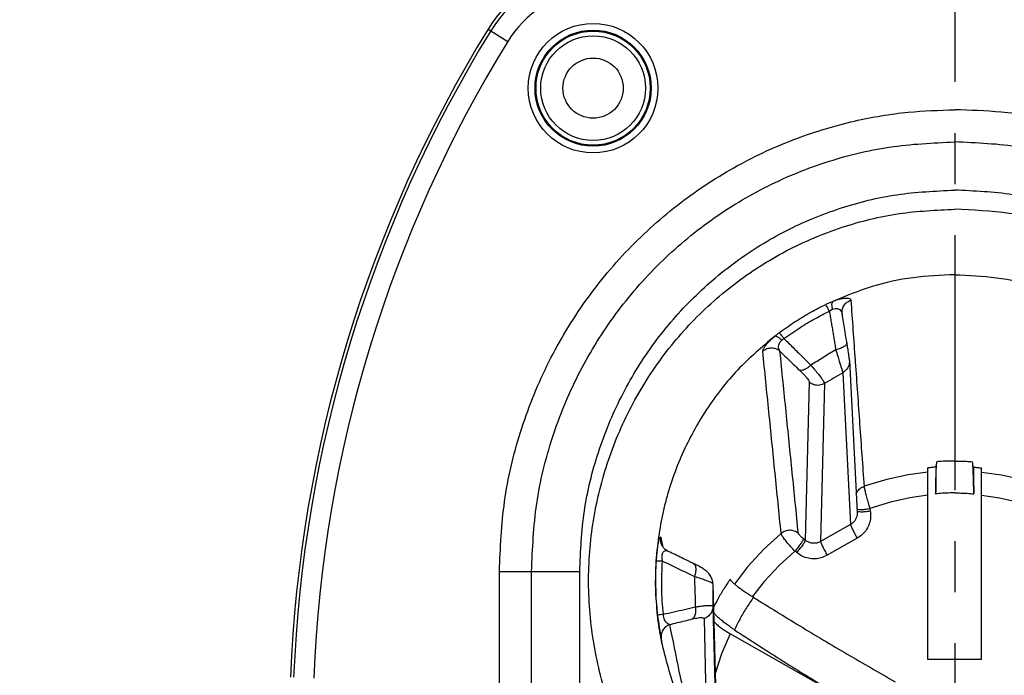
# Model space of a CAD drawing. Extents: x 12058 to 13801, y 1470 to 3113.
# Drawn here: x 12295 to 12368, y 1809 to 1858 of the extents above; entities that cross this region are included whole.
import ezdxf

# ---------------------------------------------------------------- set-up
doc = ezdxf.new("R2010")
doc.units = 0
doc.header["$LTSCALE"] = 20
doc.header["$MEASUREMENT"] = 0
doc.linetypes.add('CENTER', pattern=[50.8, 31.75, -6.35, 6.35, -6.35])
doc.layers.get('0').update_dxf_attribs({"linetype": 'CONTINUOUS'})
doc.layers.get('DEFPOINTS').update_dxf_attribs({"linetype": 'CONTINUOUS'})
doc.layers.add('DIM', color=1, linetype='CONTINUOUS')
doc.dimstyles.new('fs30', dxfattribs={"dimscale": 7, "dimtxt": 1.5, "dimasz": 1.5, "dimexe": 0.5, "dimexo": 0.5, "dimgap": 0.5, "dimtad": 1, "dimdec": 1, "dimzin": 1, "dimdsep": 46, "dimtxsty": 'STANDARD', "dimblk": 'OPEN30', "dimcen": 0.09, "dimclrd": 3, "dimclre": 3, "dimclrt": 7, "dimadec": 1, "dimazin": 0, "dimtfac": 1, "dimtdec": 1, "dimtofl": 0, "dimtmove": 0, "dimatfit": 3, "dimfxl": 1, "dimtolj": 1, "dimtzin": 0, "dimarcsym": 0})

# ---------------------------------------------------------------- blocks, each defined once
blk = doc.blocks.new('A$C01D6502D')
at = {"color": 7, "linetype": 'Continuous'}
for p, q in [((15.151, 143.407), (16.631, 142.497)), ((41.588, 122.184), (41.588, 122.184)), ((41.598, 122.103), (41.588, 122.184)), ((41.598, 122.103), (41.598, 122.103)), ((41.945, 120.003), (41.945, 120.003)), ((42.141, 118.647), (42.72, 107.304)), ((41.643, 117.744), (42.221, 106.403)), ((39.132, 117.03), (38.84, 105.228)), ((40.275, 116.93), (39.983, 105.13)), ((47.998, 96.328), (47.998, 110.632)), ((51.998, 96.328), (51.998, 110.632)), ((43.661, 107.59), (43.691, 107.425)), ((42.221, 106.403), (39.983, 105.13)), ((28.056, 105.078), (28.052, 105.432)), ((38.84, 105.228), (38.71, 105.336)), ((42.721, 105.377), (40.483, 104.105)), ((28.057, 105.076), (28.056, 105.078)), ((28.581, 104.417), (28.581, 104.417)), ((38.197, 104.301), (38.067, 104.409)), ((30.455, 103.511), (30.455, 103.511)), ((34.53, 103.234), (33.558, 101.957)), ((15.996, 43), (15.996, 102.903)), ((15.996, 102.903), (21.996, 102.903)), ((18.396, 43), (18.396, 102.903)), ((21.996, 43), (21.996, 102.903)), ((31.94, 102.007), (31.94, 102.007)), ((31.94, 102.007), (31.94, 101.981)), ((31.94, 101.981), (32.206, 91.865)), ((31.942, 100.288), (32.206, 89.32)), ((31.284, 99.364), (31.521, 89.516)), ((44.052, 92.094), (33.235, 98.245)), ((28.112, 97.644), (28.134, 97.535)), ((51.998, 96.328), (47.998, 96.328))]:
    blk.add_line(p, q, dxfattribs=at)
for points in [[(47.998, 110.318), (46.517, 110.117), (44.926, 109.774), (43.232, 109.258)], [(51.998, 110.318), (53.479, 110.117), (55.07, 109.774), (56.764, 109.258)], [(47.998, 108.582), (46.65, 108.389), (45.203, 108.068), (43.661, 107.59)], [(51.998, 108.582), (53.346, 108.389), (54.793, 108.068), (56.335, 107.59)], [(37.036, 105.735), (35.748, 104.561), (34.53, 103.234)], [(38.067, 104.409), (36.891, 103.348), (35.774, 102.148), (34.901, 101.019)], [(33.235, 98.245), (32.593, 96.742), (32.117, 95.272)]]:
    blk.add_lwpolyline(points, dxfattribs=at)
for radius in [4.838, 4.338, 4.262, 3.912, 2.25]:
    blk.add_circle((22.998, 139), radius, dxfattribs=at)
for centre, radius, start, end in [((23.668, 138.167), 10, 97.96574, 148.39404), ((23.668, 138.167), 9.76, 97.96574, 148.39404), ((23.668, 138.167), 8.262, 97.96574, 148.39404), ((100.318, 91), 100, 148.39404, 177.70756), ((100.318, 91), 99.76, 148.39404, 177.70756), ((100.318, 91), 98.262, 148.39404, 177.70756)]:
    blk.add_arc(centre, radius, start, end, dxfattribs=at)
for points, knots in [([(15.996, 102.903), (16.072, 104.649), (16.224, 108.165), (17.46, 113.344), (19.426, 118.316), (22.147, 122.922), (25.514, 127.025), (29.408, 130.508), (33.659, 133.281), (38.055, 135.305), (42.356, 136.589), (46.327, 137.27), (48.839, 137.351), (49.998, 137.388)], [0, 0, 0, 0, 5.231778, 10.538947, 15.881443, 21.221044, 26.521609, 31.741875, 36.831581, 41.692434, 46.207461, 50.262149, 53.739142, 53.739142, 53.739142, 53.739142]), ([(84, 102.903), (83.924, 104.649), (83.772, 108.165), (82.536, 113.344), (80.57, 118.316), (77.849, 122.922), (74.482, 127.025), (70.588, 130.508), (66.337, 133.281), (61.941, 135.305), (57.64, 136.589), (53.669, 137.27), (51.157, 137.351), (49.998, 137.388)], [0, 0, 0, 0, 5.231778, 10.538947, 15.881443, 21.221044, 26.521609, 31.741875, 36.831581, 41.692434, 46.207461, 50.262149, 53.739142, 53.739142, 53.739142, 53.739142]), ([(18.396, 102.903), (18.473, 104.596), (18.625, 107.981), (19.85, 112.932), (21.771, 117.627), (24.404, 121.946), (27.661, 125.783), (31.459, 129.044), (35.702, 131.662), (40.283, 133.557), (45.087, 134.759), (48.363, 134.908), (49.998, 134.983)], [0, 0, 0, 0, 5.074128, 10.145841, 15.205418, 20.243549, 25.255591, 30.240407, 35.202385, 40.1451, 45.066007, 49.964943, 49.964943, 49.964943, 49.964943]), ([(81.6, 102.903), (81.523, 104.596), (81.371, 107.981), (80.146, 112.932), (78.225, 117.627), (75.592, 121.946), (72.335, 125.783), (68.537, 129.044), (64.294, 131.662), (59.713, 133.557), (54.909, 134.759), (51.633, 134.908), (49.998, 134.983)], [0, 0, 0, 0, 5.074128, 10.145841, 15.205418, 20.243549, 25.255591, 30.240407, 35.202385, 40.1451, 45.066007, 49.964943, 49.964943, 49.964943, 49.964943]), ([(21.996, 102.903), (22.064, 104.408), (22.2, 107.419), (23.289, 111.82), (24.995, 115.993), (27.334, 119.829), (30.224, 123.233), (33.591, 126.125), (37.35, 128.444), (41.405, 130.122), (45.655, 131.185), (48.553, 131.317), (49.998, 131.383)], [0, 0, 0, 0, 4.512355, 9.022222, 13.519174, 17.993762, 22.441459, 26.861018, 31.256561, 35.631853, 39.985574, 44.316243, 44.316243, 44.316243, 44.316243]), ([(78, 102.903), (77.932, 104.408), (77.796, 107.419), (76.707, 111.82), (75.001, 115.993), (72.662, 119.829), (69.772, 123.233), (66.405, 126.125), (62.646, 128.444), (58.591, 130.122), (54.341, 131.185), (51.443, 131.317), (49.998, 131.383)], [0, 0, 0, 0, 4.512355, 9.022222, 13.519174, 17.993762, 22.441459, 26.861018, 31.256561, 35.631853, 39.985574, 44.316243, 44.316243, 44.316243, 44.316243]), ([(49.998, 74.433), (48.54, 74.501), (45.589, 74.641), (41.238, 75.773), (37.065, 77.588), (33.228, 80.108), (29.856, 83.235), (27.039, 86.889), (24.851, 90.978), (23.361, 95.395), (22.617, 100.01), (22.643, 104.688), (23.438, 109.295), (24.977, 113.692), (27.208, 117.753), (30.064, 121.375), (33.476, 124.469), (37.34, 126.943), (41.499, 128.696), (45.755, 129.76), (48.607, 129.89), (49.998, 129.953)], [0, 0, 0, 0, 4.368442, 8.84502, 13.393102, 17.971188, 22.545897, 27.130155, 31.747999, 36.395114, 41.051001, 45.707988, 50.365244, 55.010828, 59.621702, 64.202036, 68.786446, 73.374452, 77.897033, 82.278455, 86.447012, 86.447012, 86.447012, 86.447012]), ([(51.708, 74.488), (53.14, 74.646), (56.037, 74.966), (60.247, 76.335), (64.239, 78.35), (67.862, 81.018), (71.01, 84.244), (73.604, 87.949), (75.576, 92.047), (76.866, 96.43), (77.432, 100.974), (77.258, 105.551), (76.349, 110.036), (74.734, 114.299), (72.463, 118.224), (69.601, 121.716), (66.214, 124.693), (62.403, 127.068), (58.319, 128.749), (54.151, 129.768), (51.359, 129.892), (49.998, 129.953)], [0, 0, 0, 0, 4.311742, 8.725332, 13.193663, 17.678213, 22.159709, 26.656931, 31.187669, 35.742561, 40.303239, 44.864523, 49.424811, 53.970761, 58.482285, 62.967182, 67.457839, 71.949446, 76.374149, 80.660526, 84.741346, 84.741346, 84.741346, 84.741346]), ([(49.998, 125.061), (48.957, 125.016), (46.873, 124.927), (43.794, 124.256), (41.856, 123.468), (40.885, 123.074)], [0, 0, 0, 0, 3.121624, 6.250443, 9.391033, 9.391033, 9.391033, 9.391033]), ([(49.998, 125.061), (51.039, 125.016), (53.123, 124.927), (56.202, 124.256), (58.14, 123.468), (59.111, 123.074)], [0, 0, 0, 0, 3.121624, 6.250443, 9.391033, 9.391033, 9.391033, 9.391033]), ([(36.893, 120.729), (37.29, 121.012), (38.056, 121.558), (39.222, 122.26), (39.997, 122.657), (40.37, 122.847)], [0, 0, 0, 0, 1.4631, 2.822865, 4.07639, 4.07639, 4.07639, 4.07639]), ([(40.37, 122.847), (40.456, 122.888), (40.625, 122.969), (40.799, 123.039), (40.885, 123.074)], [0, 0, 0, 0, 0.2862632, 0.563158, 0.563158, 0.563158, 0.563158]), ([(40.639, 122.341), (40.599, 122.419), (40.529, 122.556), (40.441, 122.726), (40.389, 122.814), (40.37, 122.847)], [0, 0, 0, 0, 0.2632844, 0.4606863, 0.5728682, 0.5728682, 0.5728682, 0.5728682]), ([(40.879, 122.489), (40.864, 122.573), (40.837, 122.722), (40.825, 122.925), (40.868, 123.031), (40.885, 123.074)], [0, 0, 0, 0, 0.2564122, 0.4575233, 0.5948454, 0.5948454, 0.5948454, 0.5948454]), ([(40.885, 123.074), (41.016, 123.121), (41.264, 123.209), (41.624, 123.296), (41.909, 123.319), (42.153, 123.317), (42.216, 123.212), (42.24, 123.172)], [0, 0, 0, 0, 0.418194, 0.7916, 1.095565, 1.30756, 1.442845, 1.442845, 1.442845, 1.442845]), ([(41.588, 122.184), (41.589, 122.263), (41.589, 122.457), (41.704, 122.749), (41.927, 123.021), (42.135, 123.121), (42.24, 123.172)], [0, 0, 0, 0, 0.237121, 0.577158, 0.919533, 1.264301, 1.264301, 1.264301, 1.264301]), ([(37.25, 120.294), (37.637, 120.568), (38.385, 121.096), (39.521, 121.775), (40.277, 122.158), (40.639, 122.341)], [0, 0, 0, 0, 1.4235, 2.74602, 3.964742, 3.964742, 3.964742, 3.964742]), ([(40.639, 122.341), (40.678, 122.371), (40.753, 122.428), (40.838, 122.469), (40.879, 122.489)], [0, 0, 0, 0, 0.1465781, 0.2826895, 0.2826895, 0.2826895, 0.2826895]), ([(40.639, 122.341), (40.662, 122.204), (40.707, 121.93), (40.776, 121.518), (40.844, 121.107), (40.912, 120.695), (40.98, 120.284), (41.048, 119.872), (41.094, 119.597), (41.117, 119.46)], [0, 0, 0, 0, 0.417015, 0.834078, 1.251238, 1.668476, 2.085771, 2.503101, 2.920436, 2.920436, 2.920436, 2.920436]), ([(40.879, 122.489), (40.942, 122.512), (41.062, 122.555), (41.255, 122.545), (41.425, 122.46), (41.532, 122.324), (41.567, 122.222), (41.581, 122.181)], [0, 0, 0, 0, 0.1984677, 0.3808969, 0.5599716, 0.7535796, 0.8823794, 0.8823794, 0.8823794, 0.8823794]), ([(41.945, 120.003), (41.902, 120.267), (41.793, 120.925), (41.684, 121.583), (41.619, 121.976)], [0, 0, 0, 0, 0.802933, 1.999805, 1.999805, 1.999805, 1.999805]), ([(36.562, 120.468), (36.614, 120.511), (36.722, 120.6), (36.834, 120.685), (36.893, 120.729)], [0, 0, 0, 0, 0.2014636, 0.4210637, 0.4210637, 0.4210637, 0.4210637]), ([(37.25, 120.294), (37.196, 120.362), (37.102, 120.482), (36.986, 120.629), (36.917, 120.703), (36.893, 120.729)], [0, 0, 0, 0, 0.2619344, 0.45601, 0.5631189, 0.5631189, 0.5631189, 0.5631189]), ([(36.562, 120.469), (35.611, 119.661), (33.701, 118.038), (31.387, 115.034), (29.555, 111.699), (28.295, 108.077), (27.646, 104.286), (27.62, 101.431), (27.778, 99.878), (27.806, 99.598)], [0, 0, 0, 0, 3.734991, 7.500779, 11.295301, 15.113312, 18.946872, 22.786185, 23.630778, 23.630778, 23.630778, 23.630778]), ([(35.668, 119.344), (35.678, 119.397), (35.702, 119.531), (35.844, 119.731), (36.034, 119.969), (36.28, 120.222), (36.466, 120.385), (36.562, 120.469)], [0, 0, 0, 0, 0.160506, 0.404305, 0.717272, 1.078477, 1.459943, 1.459943, 1.459943, 1.459943]), ([(37.086, 120.174), (37.018, 120.231), (36.897, 120.332), (36.722, 120.448), (36.607, 120.463), (36.562, 120.468)], [0, 0, 0, 0, 0.2680749, 0.4754897, 0.612136, 0.612136, 0.612136, 0.612136]), ([(36.95, 119.347), (36.919, 119.403), (36.858, 119.512), (36.84, 119.7), (36.876, 119.879), (36.959, 120.043), (37.044, 120.131), (37.086, 120.174)], [0, 0, 0, 0, 0.1915088, 0.3726557, 0.5519959, 0.7334121, 0.9154814, 0.9154814, 0.9154814, 0.9154814]), ([(37.086, 120.174), (37.111, 120.195), (37.162, 120.24), (37.22, 120.275), (37.25, 120.294)], [0, 0, 0, 0, 0.0963539, 0.2028604, 0.2028604, 0.2028604, 0.2028604]), ([(37.25, 120.294), (37.476, 120.07), (37.926, 119.624), (38.595, 118.961), (39.039, 118.522), (39.259, 118.304)], [0, 0, 0, 0, 0.955516, 1.898238, 2.827716, 2.827716, 2.827716, 2.827716]), ([(41.945, 120.003), (41.937, 119.952), (41.918, 119.822), (41.717, 119.675), (41.453, 119.543), (41.234, 119.489), (41.117, 119.46)], [0, 0, 0, 0, 0.151483, 0.382233, 0.691503, 1.052163, 1.052163, 1.052163, 1.052163]), ([(42.141, 118.647), (42.14, 118.674), (42.136, 118.729), (42.126, 118.82), (42.112, 118.928), (42.094, 119.058), (42.072, 119.208), (42.046, 119.379), (42.016, 119.569), (41.982, 119.778), (41.958, 119.925), (41.945, 120.002), (41.945, 120.003)], [0, 0, 0, 0, 0.079052, 0.166548, 0.274529, 0.406646, 0.558669, 0.730312, 0.923502, 1.136544, 1.36725, 1.370481, 1.370481, 1.370481, 1.370481]), ([(36.95, 119.347), (36.854, 119.411), (36.66, 119.539), (36.31, 119.591), (35.959, 119.537), (35.765, 119.409), (35.668, 119.344)], [0, 0, 0, 0, 0.343786, 0.689475, 1.03565, 1.380674, 1.380674, 1.380674, 1.380674]), ([(37.036, 105.735), (36.884, 107.248), (36.58, 110.272), (36.124, 114.808), (35.82, 117.832), (35.668, 119.344)], [0, 0, 0, 0, 4.559618, 9.118776, 13.677503, 13.677503, 13.677503, 13.677503]), ([(36.95, 119.347), (37.115, 119.187), (37.442, 118.869), (37.931, 118.394), (38.255, 118.079), (38.417, 117.923)], [0, 0, 0, 0, 0.688096, 1.369494, 2.044102, 2.044102, 2.044102, 2.044102]), ([(38.324, 105.743), (38.172, 107.255), (37.866, 110.278), (37.408, 114.812), (37.103, 117.835), (36.95, 119.347)], [0, 0, 0, 0, 4.557811, 9.115305, 13.672498, 13.672498, 13.672498, 13.672498]), ([(41.117, 119.46), (40.805, 119.265), (40.187, 118.877), (39.567, 118.494), (39.259, 118.304)], [0, 0, 0, 0, 1.10313, 2.188518, 2.188518, 2.188518, 2.188518]), ([(41.117, 119.46), (41.164, 119.303), (41.251, 119.02), (41.369, 118.636), (41.461, 118.334), (41.531, 118.105), (41.582, 117.939), (41.617, 117.826), (41.636, 117.766), (41.643, 117.744)], [0, 0, 0, 0, 0.491824, 0.890446, 1.202894, 1.438764, 1.609062, 1.724587, 1.794899, 1.794899, 1.794899, 1.794899]), ([(42.141, 118.647), (42.138, 118.554), (42.13, 118.328), (41.969, 117.985), (41.752, 117.825), (41.643, 117.744)], [0, 0, 0, 0, 0.277706, 0.677333, 1.079357, 1.079357, 1.079357, 1.079357]), ([(42.57, 118.534), (42.68, 116.988), (42.901, 113.896), (43.121, 110.804), (43.232, 109.258)], [0, 0, 0, 0, 4.649576, 9.299472, 9.299472, 9.299472, 9.299472]), ([(39.259, 118.304), (39.155, 118.218), (38.969, 118.064), (38.678, 117.9), (38.492, 117.916), (38.417, 117.923)], [0, 0, 0, 0, 0.4049035, 0.7326723, 0.9551993, 0.9551993, 0.9551993, 0.9551993]), ([(38.417, 117.923), (38.491, 117.85), (38.631, 117.712), (38.816, 117.513), (38.962, 117.341), (39.058, 117.205), (39.119, 117.107), (39.129, 117.05), (39.132, 117.03)], [0, 0, 0, 0, 0.31085, 0.588973, 0.816459, 0.98433, 1.093736, 1.155747, 1.155747, 1.155747, 1.155747]), ([(39.259, 118.304), (39.358, 118.187), (39.548, 117.967), (39.802, 117.654), (40.006, 117.389), (40.148, 117.182), (40.239, 117.039), (40.266, 116.959), (40.275, 116.93)], [0, 0, 0, 0, 0.459421, 0.871444, 1.210265, 1.461487, 1.625147, 1.714922, 1.714922, 1.714922, 1.714922]), ([(41.643, 117.744), (41.414, 117.607), (40.959, 117.335), (40.502, 117.065), (40.275, 116.93)], [0, 0, 0, 0, 0.799545, 1.59148, 1.59148, 1.59148, 1.59148]), ([(40.275, 116.93), (40.15, 116.878), (39.899, 116.773), (39.475, 116.81), (39.246, 116.956), (39.132, 117.03)], [0, 0, 0, 0, 0.40367, 0.808072, 1.211134, 1.211134, 1.211134, 1.211134]), ([(48.575, 108.694), (48.577, 108.822), (48.58, 109.073), (48.588, 109.438), (48.596, 109.78), (48.606, 110.094), (48.617, 110.375), (48.629, 110.617), (48.641, 110.817), (48.653, 110.972), (48.665, 111.06), (48.67, 111.096)], [0, 0, 0, 0, 0.38443, 0.751884, 1.096412, 1.412275, 1.694308, 1.938045, 2.139689, 2.296002, 2.40447, 2.40447, 2.40447, 2.40447]), ([(48.602, 110.687), (48.613, 110.755), (48.636, 110.891), (48.658, 111.027), (48.67, 111.096)], [0, 0, 0, 0, 0.2068797, 0.4139532, 0.4139532, 0.4139532, 0.4139532]), ([(49.998, 111.142), (49.856, 111.141), (49.565, 111.139), (49.123, 111.124), (48.822, 111.105), (48.67, 111.096)], [0, 0, 0, 0, 0.427305, 0.870407, 1.329278, 1.329278, 1.329278, 1.329278]), ([(49.998, 111.142), (50.14, 111.141), (50.431, 111.139), (50.873, 111.124), (51.174, 111.105), (51.326, 111.096)], [0, 0, 0, 0, 0.427305, 0.870407, 1.329278, 1.329278, 1.329278, 1.329278]), ([(51.394, 110.687), (51.383, 110.755), (51.36, 110.891), (51.338, 111.027), (51.326, 111.096)], [0, 0, 0, 0, 0.2068797, 0.4139532, 0.4139532, 0.4139532, 0.4139532]), ([(51.421, 108.694), (51.419, 108.822), (51.416, 109.073), (51.408, 109.438), (51.4, 109.78), (51.39, 110.094), (51.379, 110.375), (51.367, 110.617), (51.355, 110.817), (51.343, 110.972), (51.331, 111.06), (51.326, 111.096)], [0, 0, 0, 0, 0.38443, 0.751884, 1.096412, 1.412275, 1.694308, 1.938045, 2.139689, 2.296002, 2.40447, 2.40447, 2.40447, 2.40447]), ([(48.602, 110.687), (48.501, 110.679), (48.3, 110.663), (48.099, 110.642), (47.998, 110.632)], [0, 0, 0, 0, 0.3031263, 0.6065358, 0.6065358, 0.6065358, 0.6065358]), ([(48.602, 110.687), (48.597, 110.355), (48.588, 109.691), (48.579, 109.027), (48.575, 108.694)], [0, 0, 0, 0, 0.995178, 1.993542, 1.993542, 1.993542, 1.993542]), ([(51.394, 110.687), (51.495, 110.679), (51.696, 110.663), (51.897, 110.642), (51.998, 110.632)], [0, 0, 0, 0, 0.3031263, 0.6065358, 0.6065358, 0.6065358, 0.6065358]), ([(51.394, 110.687), (51.399, 110.355), (51.408, 109.691), (51.417, 109.027), (51.421, 108.694)], [0, 0, 0, 0, 0.995178, 1.993542, 1.993542, 1.993542, 1.993542]), ([(42.635, 108.686), (42.657, 108.734), (42.726, 108.886), (42.916, 109.109), (43.126, 109.208), (43.232, 109.258)], [0, 0, 0, 0, 0.1568731, 0.501501, 0.8485436, 0.8485436, 0.8485436, 0.8485436]), ([(43.232, 109.258), (43.239, 109.205), (43.261, 109.058), (43.327, 108.792), (43.418, 108.436), (43.532, 108.024), (43.617, 107.737), (43.661, 107.59)], [0, 0, 0, 0, 0.161144, 0.444324, 0.823597, 1.263786, 1.723824, 1.723824, 1.723824, 1.723824]), ([(49.998, 108.769), (49.846, 108.765), (49.535, 108.756), (49.06, 108.736), (48.739, 108.708), (48.575, 108.694)], [0, 0, 0, 0, 0.457122, 0.932157, 1.425256, 1.425256, 1.425256, 1.425256]), ([(49.998, 108.769), (50.15, 108.765), (50.461, 108.756), (50.936, 108.736), (51.257, 108.708), (51.421, 108.694)], [0, 0, 0, 0, 0.457122, 0.932157, 1.425256, 1.425256, 1.425256, 1.425256]), ([(43.691, 107.425), (43.707, 107.264), (43.741, 106.943), (43.64, 106.466), (43.434, 106.03), (43.127, 105.648), (42.857, 105.468), (42.721, 105.377)], [0, 0, 0, 0, 0.483298, 0.962034, 1.440285, 1.921673, 2.409619, 2.409619, 2.409619, 2.409619]), ([(42.754, 107.539), (42.825, 107.53), (43.002, 107.51), (43.307, 107.537), (43.536, 107.571), (43.661, 107.59)], [0, 0, 0, 0, 0.2148498, 0.533796, 0.9122724, 0.9122724, 0.9122724, 0.9122724]), ([(42.783, 107.373), (42.854, 107.365), (43.032, 107.345), (43.336, 107.372), (43.566, 107.406), (43.691, 107.425)], [0, 0, 0, 0, 0.21485, 0.5337962, 0.9122723, 0.9122723, 0.9122723, 0.9122723]), ([(42.72, 107.302), (42.72, 107.263), (42.722, 107.144), (42.681, 106.947), (42.577, 106.729), (42.424, 106.538), (42.289, 106.448), (42.221, 106.403)], [0, 0, 0, 0, 0.116648, 0.356022, 0.595309, 0.836054, 1.079762, 1.079762, 1.079762, 1.079762]), ([(38.324, 105.743), (38.227, 105.808), (38.032, 105.937), (37.679, 105.988), (37.327, 105.932), (37.133, 105.801), (37.036, 105.735)], [0, 0, 0, 0, 0.346004, 0.693928, 1.042323, 1.389524, 1.389524, 1.389524, 1.389524]), ([(42.221, 106.403), (42.233, 106.358), (42.267, 106.229), (42.382, 106.003), (42.533, 105.704), (42.656, 105.489), (42.721, 105.377)], [0, 0, 0, 0, 0.137748, 0.402242, 0.755259, 1.143991, 1.143991, 1.143991, 1.143991]), ([(27.711, 103.649), (27.716, 103.724), (27.726, 103.88), (27.747, 104.123), (27.775, 104.383), (27.81, 104.649), (27.85, 104.905), (27.885, 105.069), (27.901, 105.145)], [0, 0, 0, 0, 0.223964, 0.469147, 0.732531, 1.006852, 1.274294, 1.509181, 1.509181, 1.509181, 1.509181]), ([(27.901, 105.145), (27.917, 105.206), (27.944, 105.309), (27.97, 105.407), (28.03, 105.501), (28.045, 105.455), (28.052, 105.432)], [0, 0, 0, 0, 0.1831145, 0.3058839, 0.3607356, 0.4135212, 0.4135212, 0.4135212, 0.4135212]), ([(38.067, 104.409), (37.962, 104.521), (37.758, 104.738), (37.482, 105.058), (37.264, 105.341), (37.103, 105.555), (37.053, 105.688), (37.036, 105.735)], [0, 0, 0, 0, 0.459929, 0.894761, 1.264565, 1.536199, 1.688245, 1.688245, 1.688245, 1.688245]), ([(38.71, 105.336), (38.694, 105.293), (38.648, 105.169), (38.502, 104.966), (38.307, 104.697), (38.15, 104.508), (38.067, 104.409)], [0, 0, 0, 0, 0.135085, 0.395506, 0.745173, 1.132513, 1.132513, 1.132513, 1.132513]), ([(38.84, 105.228), (38.824, 105.186), (38.779, 105.061), (38.632, 104.858), (38.438, 104.589), (38.28, 104.401), (38.197, 104.301)], [0, 0, 0, 0, 0.135092, 0.395519, 0.745184, 1.132513, 1.132513, 1.132513, 1.132513]), ([(38.71, 105.336), (38.67, 105.369), (38.594, 105.434), (38.491, 105.531), (38.409, 105.618), (38.349, 105.684), (38.331, 105.728), (38.324, 105.743)], [0, 0, 0, 0, 0.1542841, 0.3005362, 0.4242881, 0.51459, 0.5647484, 0.5647484, 0.5647484, 0.5647484]), ([(39.983, 105.13), (39.909, 105.095), (39.762, 105.024), (39.517, 104.989), (39.274, 105.01), (39.039, 105.086), (38.907, 105.181), (38.84, 105.228)], [0, 0, 0, 0, 0.244439, 0.487403, 0.729816, 0.972549, 1.216669, 1.216669, 1.216669, 1.216669]), ([(28.581, 104.417), (28.574, 104.421), (28.482, 104.466), (28.33, 104.575), (28.175, 104.766), (28.091, 104.936), (28.066, 105.039), (28.056, 105.076)], [0, 0, 0, 0, 0.0247444, 0.3085789, 0.5510265, 0.7559262, 0.8697738, 0.8697738, 0.8697738, 0.8697738]), ([(28.178, 103.671), (28.172, 103.711), (28.158, 103.792), (28.147, 103.918), (28.148, 104.048), (28.164, 104.175), (28.201, 104.291), (28.262, 104.385), (28.349, 104.446), (28.458, 104.461), (28.535, 104.439), (28.576, 104.42), (28.581, 104.417)], [0, 0, 0, 0, 0.120784, 0.247927, 0.378778, 0.509219, 0.632105, 0.741258, 0.839377, 0.940058, 1.059168, 1.075918, 1.075918, 1.075918, 1.075918]), ([(30.455, 103.511), (30.223, 103.624), (29.66, 103.897), (29.035, 104.199), (28.642, 104.388), (28.581, 104.417)], [0, 0, 0, 0, 0.774059, 1.878972, 2.081528, 2.081528, 2.081528, 2.081528]), ([(39.983, 105.13), (39.995, 105.086), (40.029, 104.956), (40.144, 104.73), (40.295, 104.431), (40.418, 104.217), (40.483, 104.105)], [0, 0, 0, 0, 0.137748, 0.402242, 0.755259, 1.143991, 1.143991, 1.143991, 1.143991]), ([(28.178, 103.671), (28.099, 103.671), (27.965, 103.671), (27.807, 103.675), (27.733, 103.655), (27.711, 103.649)], [0, 0, 0, 0, 0.2396326, 0.4011712, 0.4696388, 0.4696388, 0.4696388, 0.4696388]), ([(28.243, 99.697), (28.188, 100.37), (28.081, 101.693), (28.146, 103.019), (28.178, 103.671)], [0, 0, 0, 0, 2.020776, 3.977852, 3.977852, 3.977852, 3.977852]), ([(28.178, 103.671), (28.31, 103.607), (28.574, 103.48), (28.97, 103.289), (29.366, 103.097), (29.763, 102.905), (30.161, 102.713), (30.426, 102.585), (30.558, 102.52)], [0, 0, 0, 0, 0.438869, 0.878494, 1.318831, 1.759832, 2.201446, 2.643612, 2.643612, 2.643612, 2.643612]), ([(40.483, 104.105), (40.335, 104.034), (40.04, 103.893), (39.551, 103.823), (39.065, 103.865), (38.596, 104.017), (38.33, 104.207), (38.197, 104.301)], [0, 0, 0, 0, 0.489633, 0.975312, 1.459542, 1.944599, 2.433018, 2.433018, 2.433018, 2.433018]), ([(27.81, 99.598), (27.749, 100.282), (27.629, 101.631), (27.684, 102.984), (27.711, 103.649)], [0, 0, 0, 0, 2.060117, 4.056787, 4.056787, 4.056787, 4.056787]), ([(31.862, 102.379), (31.81, 102.481), (31.713, 102.673), (31.488, 102.893), (31.243, 103.076), (30.959, 103.25), (30.692, 103.394), (30.516, 103.481), (30.455, 103.511)], [0, 0, 0, 0, 0.341275, 0.641082, 0.933851, 1.25787, 1.639127, 1.844273, 1.844273, 1.844273, 1.844273]), ([(30.455, 103.51), (30.488, 103.488), (30.592, 103.421), (30.673, 103.186), (30.67, 102.867), (30.597, 102.642), (30.558, 102.52)], [0, 0, 0, 0, 0.116275, 0.367569, 0.69121, 1.070961, 1.070961, 1.070961, 1.070961]), ([(30.558, 102.52), (30.572, 102.135), (30.599, 101.375), (30.62, 100.616), (30.63, 100.241)], [0, 0, 0, 0, 1.156965, 2.280141, 2.280141, 2.280141, 2.280141]), ([(30.558, 102.52), (30.722, 102.472), (31.008, 102.386), (31.377, 102.265), (31.58, 102.185), (31.664, 102.152)], [0, 0, 0, 0, 0.511891, 0.894878, 1.166086, 1.166086, 1.166086, 1.166086]), ([(31.94, 102.007), (31.939, 102.01), (31.936, 102.137), (31.899, 102.259), (31.862, 102.379)], [0, 0, 0, 0, 0.0090024, 0.3802659, 0.3802659, 0.3802659, 0.3802659]), ([(33.231, 102.317), (33.069, 102.074), (32.747, 101.587), (32.342, 100.896), (32.106, 100.446), (32.005, 100.255)], [0, 0, 0, 0, 0.875457, 1.751501, 2.400537, 2.400537, 2.400537, 2.400537]), ([(33.231, 102.317), (33.246, 102.287), (33.286, 102.211), (33.399, 102.098), (33.556, 101.955), (33.764, 101.789), (34.015, 101.602), (34.305, 101.398), (34.629, 101.181), (34.858, 101.037), (34.976, 100.962)], [0, 0, 0, 0, 0.100747, 0.258289, 0.47245, 0.739699, 1.054932, 1.412028, 1.80417, 2.223809, 2.223809, 2.223809, 2.223809]), ([(31.664, 102.152), (31.718, 102.128), (31.804, 102.09), (31.895, 102.039), (31.925, 102.008), (31.932, 102.002)], [0, 0, 0, 0, 0.177966, 0.2813217, 0.3084284, 0.3084284, 0.3084284, 0.3084284]), ([(31.94, 101.981), (31.94, 101.697), (31.941, 101.133), (31.941, 100.568), (31.942, 100.288)], [0, 0, 0, 0, 0.852254, 1.692814, 1.692814, 1.692814, 1.692814]), ([(34.976, 100.962), (34.797, 100.703), (34.439, 100.188), (33.964, 99.377), (33.69, 98.815), (33.553, 98.534)], [0, 0, 0, 0, 0.942751, 1.881098, 2.817377, 2.817377, 2.817377, 2.817377]), ([(34.976, 100.962), (36.124, 100.25), (38.44, 98.814), (41.966, 96.712), (44.355, 95.34), (45.552, 94.653)], [0, 0, 0, 0, 4.050915, 8.175386, 12.315392, 12.315392, 12.315392, 12.315392]), ([(28.243, 99.697), (28.505, 99.757), (29.032, 99.878), (29.828, 100.059), (30.362, 100.18), (30.63, 100.241)], [0, 0, 0, 0, 0.806918, 1.623238, 2.449094, 2.449094, 2.449094, 2.449094]), ([(30.63, 100.241), (30.641, 100.116), (30.661, 99.882), (30.601, 99.553), (30.468, 99.409), (30.41, 99.346)], [0, 0, 0, 0, 0.379984, 0.7045435, 0.9590903, 0.9590903, 0.9590903, 0.9590903]), ([(30.63, 100.241), (30.742, 100.259), (30.963, 100.295), (31.277, 100.334), (31.554, 100.362), (31.75, 100.356), (31.894, 100.354), (31.93, 100.304), (31.942, 100.288)], [0, 0, 0, 0, 0.339646, 0.670222, 0.953367, 1.161124, 1.283714, 1.340438, 1.340438, 1.340438, 1.340438]), ([(31.942, 100.288), (31.925, 100.155), (31.892, 99.888), (31.647, 99.545), (31.405, 99.424), (31.284, 99.364)], [0, 0, 0, 0, 0.398067, 0.798159, 1.200888, 1.200888, 1.200888, 1.200888]), ([(28.243, 99.697), (28.166, 99.684), (28.04, 99.661), (27.891, 99.64), (27.828, 99.607), (27.81, 99.598)], [0, 0, 0, 0, 0.2330483, 0.3861013, 0.4454254, 0.4454254, 0.4454254, 0.4454254]), ([(28.045, 98.026), (28.027, 98.128), (27.985, 98.361), (27.924, 98.737), (27.862, 99.158), (27.828, 99.45), (27.81, 99.598)], [0, 0, 0, 0, 0.312668, 0.709466, 1.142679, 1.589659, 1.589659, 1.589659, 1.589659]), ([(28.724, 98.934), (28.671, 98.95), (28.559, 98.983), (28.429, 99.118), (28.329, 99.288), (28.263, 99.486), (28.25, 99.626), (28.243, 99.697)], [0, 0, 0, 0, 0.1643652, 0.3448034, 0.5442594, 0.7520827, 0.9658529, 0.9658529, 0.9658529, 0.9658529]), ([(28.724, 98.934), (28.91, 98.979), (29.283, 99.07), (29.845, 99.208), (30.221, 99.3), (30.41, 99.346)], [0, 0, 0, 0, 0.573458, 1.151795, 1.735058, 1.735058, 1.735058, 1.735058]), ([(30.41, 99.346), (30.484, 99.363), (30.63, 99.398), (30.84, 99.434), (31.025, 99.454), (31.158, 99.449), (31.26, 99.427), (31.277, 99.381), (31.284, 99.364)], [0, 0, 0, 0, 0.2291992, 0.4510409, 0.6399438, 0.778688, 0.8645788, 0.9187881, 0.9187881, 0.9187881, 0.9187881]), ([(33.553, 98.534), (33.437, 98.613), (33.211, 98.765), (32.895, 98.996), (32.614, 99.217), (32.374, 99.425), (32.18, 99.613), (32.058, 99.751), (32.005, 99.827), (31.994, 99.843)], [0, 0, 0, 0, 0.420757, 0.815037, 1.175013, 1.493771, 1.765626, 1.986633, 2.044426, 2.044426, 2.044426, 2.044426]), ([(28.724, 98.934), (28.619, 98.883), (28.41, 98.782), (28.186, 98.509), (28.057, 98.181), (28.073, 97.951), (28.081, 97.837)], [0, 0, 0, 0, 0.34582, 0.690138, 1.032671, 1.37397, 1.37397, 1.37397, 1.37397]), ([(30.159, 91.922), (29.918, 93.1), (29.44, 95.437), (28.961, 97.775), (28.724, 98.934)], [0, 0, 0, 0, 3.60829, 7.157548, 7.157548, 7.157548, 7.157548]), ([(32.012, 99.16), (32.015, 99.156), (32.073, 99.082), (32.226, 98.93), (32.503, 98.712), (32.847, 98.474), (33.102, 98.323), (33.235, 98.245)], [0, 0, 0, 0, 0.017053, 0.280464, 0.644483, 1.074021, 1.534448, 1.534448, 1.534448, 1.534448]), ([(33.553, 98.534), (34.685, 97.797), (36.97, 96.309), (40.471, 94.162), (42.857, 92.784), (44.052, 92.094)], [0, 0, 0, 0, 4.053617, 8.178784, 12.318709, 12.318709, 12.318709, 12.318709]), ([(49.998, 79.433), (48.829, 79.488), (46.383, 79.602), (42.749, 80.554), (39.217, 82.129), (35.995, 84.317), (33.179, 87.04), (30.874, 90.228), (29.087, 93.783), (28.438, 96.351), (28.112, 97.644)], [0, 0, 0, 0, 3.502783, 7.332324, 11.184198, 15.058779, 18.955374, 22.873833, 26.813628, 30.802756, 30.802756, 30.802756, 30.802756]), ([(71.884, 97.642), (71.584, 96.441), (70.963, 93.949), (69.248, 90.434), (66.949, 87.19), (64.126, 84.416), (60.884, 82.185), (57.322, 80.578), (53.652, 79.605), (51.18, 79.489), (49.998, 79.433)], [0, 0, 0, 0, 3.707286, 7.688228, 11.647553, 15.58468, 19.499384, 23.390956, 27.259647, 30.80109, 30.80109, 30.80109, 30.80109])]:
    blk.add_open_spline(points, degree=3, knots=knots, dxfattribs=at)
for points in [[(42.24, 123.172), (42.347, 121.673), (42.453, 120.175), (42.56, 118.677)], [(41.581, 122.181), (41.586, 122.155), (41.592, 122.129), (41.598, 122.103)], [(41.619, 121.976), (41.612, 122.018), (41.605, 122.06), (41.598, 122.102)], [(42.56, 118.677), (42.563, 118.629), (42.567, 118.582), (42.57, 118.534)], [(42.7, 107.558), (42.718, 107.551), (42.736, 107.545), (42.754, 107.539)], [(42.708, 107.415), (42.733, 107.401), (42.758, 107.387), (42.783, 107.373)], [(28.052, 105.432), (28.075, 105.318), (28.098, 105.203), (28.12, 105.089)], [(28.12, 105.089), (28.141, 104.983), (28.162, 104.878), (28.183, 104.773)], [(31.932, 102.002), (31.935, 101.995), (31.937, 101.988), (31.94, 101.981)], [(32.005, 100.255), (31.998, 100.241), (31.991, 100.227), (31.984, 100.213)], [(27.806, 99.598), (27.896, 99.01), (27.985, 98.423), (28.074, 97.835)], [(28.081, 97.837), (28.069, 97.9), (28.057, 97.963), (28.045, 98.026)], [(28.074, 97.835), (28.087, 97.771), (28.099, 97.708), (28.112, 97.644)], [(28.12, 97.646), (28.107, 97.709), (28.094, 97.773), (28.081, 97.837)], [(28.141, 97.543), (28.134, 97.577), (28.127, 97.611), (28.12, 97.646)], [(28.143, 97.537), (28.142, 97.539), (28.142, 97.541), (28.141, 97.543)]]:
    blk.add_open_spline(points, degree=3, dxfattribs=at)
blk = doc.blocks.new('_Open30')
at = {"color": 0, "linetype": 'ByBlock', "lineweight": -2}
for p, q in [((-1, 0.2679), (0, 0)), ((0, 0), (-1, -0.2679)), ((0, 0), (-1, 0))]:
    blk.add_line(p, q, dxfattribs=at)
blk = doc.blocks.new('*D34')
at = {"layer": 'DEFPOINTS', "color": 0}
for p in [(12168.691, 1954.181), (12364.306, 1954.181), (12261.783, 1624.181)]:
    blk.add_point(p, dxfattribs=at)
at = {"layer": 'DIM', "color": 3, "lineweight": -2}
for p, q in [((12360.806, 1954.181), (12165.191, 1954.181)), ((12168.691, 1634.681), (12168.691, 1943.681)), ((12258.283, 1624.181), (12165.191, 1624.181))]:
    blk.add_line(p, q, dxfattribs=at)
at = {"layer": 'DIM', "color": 3, "lineweight": -2, "xscale": 10.5, "yscale": 10.5, "zscale": 10.5}
for p, rotation in [((12168.691, 1954.181), 90), ((12168.691, 1624.181), 270)]:
    blk.add_blockref('_Open30', p, dxfattribs=dict(at, rotation=rotation))
at = {"layer": 'DIM', "color": 7, "insert": (12159.941, 1789.181), "char_height": 10.5, "attachment_point": 5, "rotation": 90}
blk.add_mtext('\\A1;330.0', dxfattribs=at)

msp = doc.modelspace()

# ---------------------------------------------------------------- linework, layer by layer
at = {"color": 1, "linetype": 'CENTER', "ltscale": 0.030013}
msp.add_line((12364.323, 1933.256), (12364.323, 1618.13), dxfattribs=at)

# ---------------------------------------------------------------- block references
at = {"layer": 'DIM', "color": 7}
msp.add_blockref('A$C01D6502D', (12314.325, 1713.75), dxfattribs=at)

# ---------------------------------------------------------------- dimensions: what is measured, and where the dimension line sits
dim = msp.add_linear_dim(base=(12168.691, 1954.181), p1=(12261.783, 1624.181), p2=(12364.306, 1954.181), angle=90, dimstyle='fs30', dxfattribs=at)
dim.commit()
dim.dimension.update_dxf_attribs({"geometry": '*D34', "text_midpoint": (12168.691, 1789.181), "dimtype": 160})

doc.saveas('drawing.dxf')
